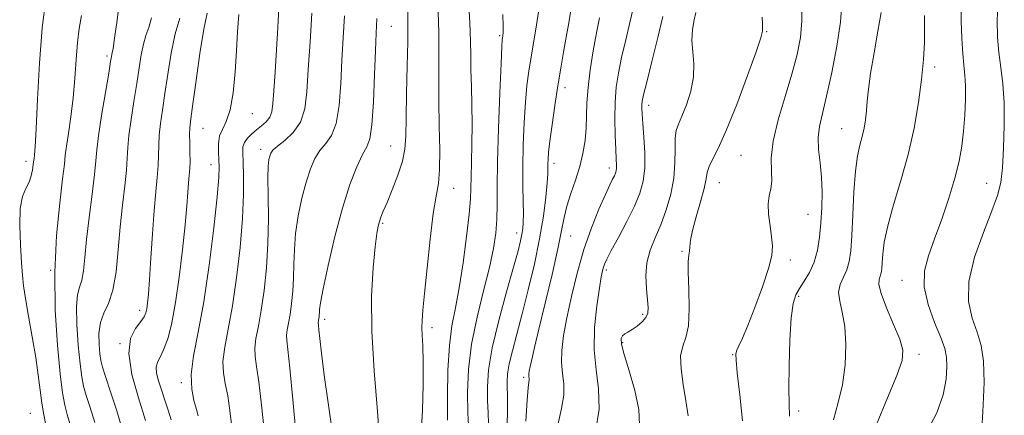
# Model space of a CAD drawing. Extents: x 2109800 to 2112700, y 309800 to 312700.
# Drawn here: x 2112057 to 2112281, y 310139 to 310229 of the extents above; entities that cross this region are included whole.
import ezdxf

# ---------------------------------------------------------------- set-up
doc = ezdxf.new("R2010")
doc.units = 0
doc.header["$MEASUREMENT"] = 0
for name, color, linetype, lineweight in [('CONTOUR INDEX', 41, 'Continuous', 13), ('CONTOUR INTERMEDIATE', 44, 'Continuous', 0), ('SPOT ELEVATION DTM', 2, 'Continuous', 13)]:
    doc.layers.add(name, color=color, linetype=linetype, lineweight=lineweight)

msp = doc.modelspace()

# ---------------------------------------------------------------- linework, layer by layer
at = {"layer": 'CONTOUR INDEX', "flags": 128}
for points, elevation in [([(2112154.478, 310138.151), (2112154.458, 310143.48), (2112154.588, 310149.466), (2112154.925, 310155.072), (2112155.504, 310159.595), (2112156.266, 310163.66), (2112157.132, 310168.229), (2112158.013, 310173.905), (2112158.801, 310179.881), (2112159.379, 310184.992), (2112159.676, 310188.444), (2112159.782, 310190.91), (2112159.834, 310193.43), (2112159.931, 310196.808), (2112160.038, 310200.908), (2112160.085, 310205.359), (2112160.026, 310209.813), (2112159.911, 310214.027), (2112159.815, 310217.781), (2112159.782, 310221.016), (2112159.735, 310224.32), (2112159.57, 310228.437), (2112159.223, 310233.804)], 1020), ([(2112179.618, 310137.356), (2112180.425, 310140.737), (2112180.93, 310143.787), (2112180.923, 310146.387), (2112180.63, 310148.755), (2112180.387, 310151.197), (2112180.467, 310153.993), (2112180.897, 310157.336), (2112181.639, 310161.397), (2112182.66, 310166.246), (2112183.946, 310171.554), (2112185.481, 310176.89), (2112187.216, 310181.849), (2112188.939, 310186.127), (2112190.4, 310189.442), (2112191.411, 310191.623), (2112192.043, 310192.924), (2112192.429, 310193.711), (2112192.68, 310194.303), (2112192.832, 310194.844), (2112192.9, 310195.433), (2112192.898, 310196.212), (2112192.84, 310197.496), (2112192.742, 310199.639), (2112192.628, 310202.837), (2112192.564, 310206.642), (2112192.625, 310210.446), (2112192.877, 310213.818), (2112193.353, 310217.035), (2112194.076, 310220.554), (2112195.026, 310224.643), (2112196.02, 310228.828), (2112196.831, 310232.446)], 1010), ([(2112232.292, 310139.027), (2112232.171, 310141.78), (2112232.134, 310145.328), (2112232.199, 310150.495), (2112232.374, 310156.318), (2112232.663, 310161.39), (2112233.08, 310164.676), (2112233.677, 310166.631), (2112234.516, 310168.083), (2112235.611, 310169.723), (2112236.794, 310171.704), (2112237.847, 310174.041), (2112238.605, 310176.738), (2112239.101, 310179.745), (2112239.418, 310183.005), (2112239.618, 310186.445), (2112239.676, 310189.946), (2112239.545, 310193.376), (2112239.224, 310196.62), (2112238.896, 310199.63), (2112238.787, 310202.373), (2112239.076, 310204.932), (2112239.741, 310207.856), (2112240.713, 310211.809), (2112241.889, 310217.165), (2112243.027, 310223.139), (2112243.854, 310228.656), (2112244.192, 310232.918)], 1000), ([(2112112.876, 310135.213), (2112112.144, 310141.515), (2112111.557, 310146.798), (2112111.047, 310150.308), (2112110.697, 310152.576), (2112110.628, 310154.455), (2112110.916, 310156.679), (2112111.461, 310159.52), (2112112.12, 310163.131), (2112112.761, 310167.6), (2112113.292, 310172.736), (2112113.63, 310178.281), (2112113.731, 310183.92), (2112113.693, 310189.105), (2112113.65, 310193.23), (2112113.708, 310195.875), (2112113.853, 310197.36), (2112114.039, 310198.188), (2112114.275, 310198.814), (2112114.771, 310199.483), (2112115.789, 310200.391), (2112117.459, 310201.711), (2112119.383, 310203.521), (2112121.03, 310205.881), (2112122.01, 310208.883), (2112122.501, 310212.772), (2112122.821, 310217.83), (2112123.218, 310224.102), (2112123.656, 310230.704)], 1030), ([(2112080.729, 310135.345), (2112079.241, 310140.206), (2112077.815, 310144.591), (2112076.68, 310148.013), (2112075.993, 310150.194), (2112075.638, 310151.678), (2112075.428, 310153.213), (2112075.241, 310155.353), (2112075.212, 310157.86), (2112075.538, 310160.301), (2112076.335, 310162.419), (2112077.383, 310164.664), (2112078.377, 310167.66), (2112079.09, 310171.835), (2112079.598, 310176.82), (2112080.053, 310182.048), (2112080.564, 310187.007), (2112081.063, 310191.404), (2112081.437, 310194.999), (2112081.623, 310197.713), (2112081.752, 310200.095), (2112082.003, 310202.853), (2112082.501, 310206.481), (2112083.151, 310210.62), (2112083.802, 310214.696), (2112084.345, 310218.238), (2112084.823, 310221.19), (2112085.321, 310223.6), (2112085.899, 310225.572), (2112086.518, 310227.435), (2112087.117, 310229.577)], 1040)]:
    msp.add_lwpolyline(points, dxfattribs=dict(at, elevation=elevation))
at = {"layer": 'CONTOUR INTERMEDIATE', "flags": 128}
for points, elevation in [([(2112063.143, 310136.993), (2112062.665, 310139.314), (2112062.215, 310141.992), (2112061.826, 310144.972), (2112061.406, 310148.383), (2112060.833, 310152.402), (2112060.041, 310157.051), (2112059.181, 310161.754), (2112058.46, 310165.781), (2112058.026, 310168.681), (2112057.785, 310171.109), (2112057.587, 310173.996), (2112057.336, 310177.961), (2112057.173, 310182.373), (2112057.292, 310186.286), (2112057.817, 310189.001), (2112058.57, 310190.804), (2112059.299, 310192.227), (2112059.806, 310193.678), (2112060.105, 310195.062), (2112060.261, 310196.159), (2112060.338, 310196.828), (2112060.38, 310197.238), (2112060.431, 310197.64), (2112060.527, 310198.397), (2112060.684, 310200.337), (2112060.914, 310204.399), (2112061.233, 310211.104), (2112061.684, 310219.275), (2112062.316, 310227.315), (2112063.139, 310233.904)], 1046), ([(2112074.283, 310137.558), (2112073.198, 310140.963), (2112072.315, 310143.718), (2112071.705, 310145.848), (2112071.276, 310147.993), (2112070.896, 310150.947), (2112070.483, 310155.184), (2112070.152, 310159.903), (2112070.065, 310163.986), (2112070.326, 310166.635), (2112070.799, 310168.343), (2112071.288, 310169.925), (2112071.655, 310172.088), (2112071.981, 310175.113), (2112072.403, 310179.17), (2112073.006, 310184.237), (2112073.662, 310189.513), (2112074.191, 310193.998), (2112074.483, 310197.067), (2112074.705, 310199.578), (2112075.094, 310202.758), (2112075.806, 310207.407), (2112076.665, 310212.611), (2112077.413, 310217.027), (2112077.854, 310219.651), (2112078.053, 310220.833), (2112078.138, 310221.261), (2112078.227, 310221.628), (2112078.408, 310222.639), (2112078.758, 310225.002), (2112079.316, 310229.112), (2112079.964, 310234.11)], 1042), ([(2112221.605, 310137.968), (2112220.95, 310143.887), (2112220.402, 310148.849), (2112220.112, 310151.781), (2112220.091, 310153.196), (2112220.314, 310154.002), (2112220.777, 310155.025), (2112221.56, 310156.757), (2112222.764, 310159.61), (2112224.401, 310163.759), (2112226.129, 310168.431), (2112227.518, 310172.616), (2112228.242, 310175.59), (2112228.402, 310177.762), (2112228.204, 310179.83), (2112227.851, 310182.3), (2112227.53, 310184.937), (2112227.427, 310187.317), (2112227.652, 310189.156), (2112228.01, 310190.727), (2112228.234, 310192.446), (2112228.17, 310194.686), (2112228.131, 310197.665), (2112228.544, 310201.56), (2112229.692, 310206.413), (2112231.272, 310211.714), (2112232.836, 310216.818), (2112234.015, 310221.241), (2112234.755, 310225.16), (2112235.079, 310228.915), (2112235.058, 310232.803)], 1002), ([(2112263.506, 310135.479), (2112265.781, 310139.796), (2112267.198, 310143.865), (2112267.87, 310147.437), (2112268.067, 310150.317), (2112267.989, 310152.456), (2112267.567, 310154.409), (2112266.665, 310156.879), (2112265.265, 310160.349), (2112263.827, 310164.419), (2112262.928, 310168.467), (2112262.998, 310172.061), (2112263.884, 310175.515), (2112265.285, 310179.33), (2112266.912, 310183.829), (2112268.527, 310188.627), (2112269.902, 310193.159), (2112270.868, 310197.022), (2112271.487, 310200.452), (2112271.878, 310203.844), (2112272.138, 310207.461), (2112272.279, 310211.033), (2112272.29, 310214.155), (2112272.171, 310216.598), (2112271.958, 310218.813), (2112271.7, 310221.425), (2112271.451, 310224.879), (2112271.3, 310228.894), (2112271.345, 310233.008)], 994), ([(2112275.788, 310132.436), (2112276.232, 310140.045), (2112276.53, 310146.659), (2112276.41, 310151.508), (2112275.868, 310155.061), (2112274.963, 310158.1), (2112273.846, 310161.323), (2112273.019, 310165.088), (2112273.073, 310169.674), (2112274.374, 310175.154), (2112276.379, 310180.802), (2112278.322, 310185.691), (2112279.603, 310189.223), (2112280.311, 310192.127), (2112280.704, 310195.464), (2112280.983, 310199.982), (2112281.13, 310205.184), (2112281.072, 310210.261), (2112280.771, 310214.593), (2112280.328, 310218.317), (2112279.882, 310221.756), (2112279.565, 310225.237), (2112279.487, 310229.08), (2112279.751, 310233.606)], 992), ([(2112068.574, 310137.366), (2112067.951, 310139.424), (2112067.417, 310141.503), (2112066.913, 310144.309), (2112066.364, 310148.68), (2112065.746, 310155.166), (2112065.256, 310163.162), (2112065.144, 310171.773), (2112065.563, 310180.129), (2112066.276, 310187.454), (2112066.946, 310192.997), (2112067.329, 310196.338), (2112067.542, 310198.39), (2112067.797, 310200.398), (2112068.243, 310203.342), (2112068.797, 310207.133), (2112069.314, 310211.414), (2112069.692, 310215.843), (2112069.991, 310220.123), (2112070.312, 310223.972), (2112070.732, 310227.213), (2112071.224, 310230.103)], 1044), ([(2112091.658, 310138.228), (2112090.976, 310140.355), (2112090.198, 310142.685), (2112089.423, 310144.977), (2112088.753, 310147.028), (2112088.311, 310148.792), (2112088.224, 310150.262), (2112088.572, 310151.491), (2112089.239, 310152.771), (2112090.063, 310154.453), (2112090.908, 310156.867), (2112091.751, 310160.258), (2112092.594, 310164.849), (2112093.427, 310170.658), (2112094.186, 310176.888), (2112094.793, 310182.539), (2112095.193, 310186.835), (2112095.438, 310189.91), (2112095.606, 310192.123), (2112095.755, 310193.827), (2112095.873, 310195.346), (2112095.928, 310197.001), (2112095.903, 310199.004), (2112095.847, 310201.128), (2112095.821, 310203.043), (2112095.89, 310204.63), (2112096.121, 310206.639), (2112096.581, 310210.033), (2112097.303, 310215.364), (2112098.179, 310221.528), (2112099.066, 310227.006), (2112099.848, 310230.68)], 1036), ([(2112097.794, 310139.09), (2112097.411, 310140.577), (2112096.82, 310142.551), (2112096.293, 310145.14), (2112096.182, 310148.478), (2112096.731, 310152.724), (2112097.771, 310158.147), (2112099.03, 310165.042), (2112100.26, 310173.385), (2112101.316, 310181.874), (2112102.08, 310188.888), (2112102.474, 310193.269), (2112102.576, 310195.705), (2112102.506, 310197.348), (2112102.39, 310199.115), (2112102.386, 310200.993), (2112102.658, 310202.739), (2112103.307, 310204.252), (2112104.173, 310206.014), (2112105.034, 310208.654), (2112105.708, 310212.576), (2112106.187, 310217.293), (2112106.507, 310222.092), (2112106.728, 310226.42), (2112107.008, 310230.346)], 1034), ([(2112105.439, 310136.594), (2112104.969, 310140.303), (2112104.484, 310143.687), (2112103.933, 310146.429), (2112103.495, 310148.858), (2112103.405, 310151.466), (2112103.823, 310154.702), (2112104.616, 310158.833), (2112105.575, 310164.087), (2112106.51, 310170.506), (2112107.3, 310177.412), (2112107.843, 310183.947), (2112108.074, 310189.403), (2112108.077, 310193.672), (2112107.976, 310196.8), (2112107.894, 310198.887), (2112107.953, 310200.249), (2112108.278, 310201.259), (2112108.953, 310202.223), (2112109.905, 310203.185), (2112111.022, 310204.124), (2112112.185, 310205.032), (2112113.25, 310205.964), (2112114.067, 310206.988), (2112114.54, 310208.238), (2112114.789, 310210.103), (2112114.988, 310213.038), (2112115.269, 310217.298), (2112115.595, 310222.34), (2112115.885, 310227.424), (2112116.084, 310231.921)], 1032), ([(2112120.03, 310134.539), (2112119.284, 310142.816), (2112118.629, 310149.908), (2112118.161, 310154.186), (2112117.9, 310156.294), (2112117.852, 310157.444), (2112118.009, 310158.657), (2112118.306, 310160.206), (2112118.666, 310162.176), (2112119.015, 310164.614), (2112119.305, 310167.415), (2112119.489, 310170.44), (2112119.56, 310173.589), (2112119.653, 310176.935), (2112119.936, 310180.589), (2112120.533, 310184.582), (2112121.368, 310188.604), (2112122.317, 310192.261), (2112123.288, 310195.246), (2112124.318, 310197.599), (2112125.478, 310199.445), (2112126.789, 310200.996), (2112128.082, 310202.818), (2112129.142, 310205.562), (2112129.814, 310209.666), (2112130.201, 310214.696), (2112130.469, 310220.006), (2112130.749, 310225.097), (2112131.036, 310230.066)], 1028), ([(2112139.156, 310131.664), (2112138.543, 310140.081), (2112137.77, 310149.34), (2112137.233, 310158.393), (2112137.219, 310166.331), (2112137.577, 310172.794), (2112138.047, 310177.562), (2112138.421, 310180.558), (2112138.715, 310182.268), (2112138.998, 310183.323), (2112139.348, 310184.307), (2112139.881, 310185.617), (2112140.724, 310187.607), (2112141.924, 310190.475), (2112143.216, 310193.801), (2112144.258, 310197.011), (2112144.803, 310199.774), (2112144.991, 310202.734), (2112145.055, 310206.777), (2112145.179, 310212.416), (2112145.336, 310218.67), (2112145.446, 310224.179), (2112145.459, 310228.095), (2112145.441, 310231.591)], 1024), ([(2112148.508, 310135.197), (2112148.788, 310140.338), (2112148.928, 310146.133), (2112148.943, 310151.339), (2112148.859, 310155.014), (2112148.739, 310157.425), (2112148.66, 310159.143), (2112148.688, 310160.778), (2112148.869, 310163.11), (2112149.242, 310166.958), (2112149.823, 310172.746), (2112150.529, 310179.312), (2112151.257, 310185.097), (2112151.909, 310189.023), (2112152.409, 310191.927), (2112152.69, 310195.125), (2112152.721, 310199.605), (2112152.61, 310205.041), (2112152.503, 310210.777), (2112152.5, 310216.271), (2112152.538, 310221.439), (2112152.508, 310226.308), (2112152.341, 310230.949)], 1022), ([(2112159.296, 310135.585), (2112159.087, 310139.691), (2112159.026, 310144.406), (2112159.264, 310149.667), (2112159.966, 310155.418), (2112161.204, 310161.522), (2112162.688, 310167.515), (2112164.037, 310172.851), (2112164.952, 310177.143), (2112165.467, 310180.651), (2112165.697, 310183.793), (2112165.758, 310187.048), (2112165.769, 310191.135), (2112165.847, 310196.835), (2112166.074, 310204.476), (2112166.38, 310212.588), (2112166.661, 310219.251), (2112166.836, 310223.054), (2112166.927, 310224.625), (2112166.981, 310225.101), (2112167.036, 310225.426), (2112167.093, 310225.762), (2112167.142, 310226.078), (2112167.169, 310226.484), (2112167.15, 310227.652), (2112167.057, 310230.397)], 1018), ([(2112163.843, 310137.273), (2112163.695, 310139.835), (2112163.562, 310142.55), (2112163.542, 310145.678), (2112163.833, 310149.562), (2112164.659, 310154.569), (2112166.128, 310160.802), (2112167.888, 310167.314), (2112169.47, 310172.896), (2112170.517, 310176.649), (2112171.104, 310178.924), (2112171.417, 310180.385), (2112171.61, 310181.641), (2112171.716, 310183.085), (2112171.736, 310185.057), (2112171.685, 310187.83), (2112171.621, 310191.416), (2112171.615, 310195.757), (2112171.721, 310200.712), (2112171.93, 310205.793), (2112172.215, 310210.425), (2112172.558, 310214.211), (2112172.975, 310217.473), (2112173.489, 310220.711), (2112174.101, 310224.282), (2112174.726, 310227.981), (2112175.259, 310231.46)], 1016), ([(2112167.987, 310135.714), (2112168.111, 310139.683), (2112168.137, 310142.367), (2112168.094, 310144.085), (2112168.037, 310145.41), (2112168.027, 310146.847), (2112168.161, 310148.631), (2112168.54, 310150.932), (2112169.242, 310153.903), (2112170.237, 310157.65), (2112171.47, 310162.261), (2112172.863, 310167.725), (2112174.25, 310173.607), (2112175.44, 310179.37), (2112176.287, 310184.532), (2112176.824, 310188.834), (2112177.126, 310192.07), (2112177.266, 310194.148), (2112177.308, 310195.427), (2112177.315, 310196.375), (2112177.349, 310197.451), (2112177.477, 310199.061), (2112177.768, 310201.598), (2112178.266, 310205.287), (2112178.905, 310209.672), (2112179.597, 310214.128), (2112180.266, 310218.161), (2112180.899, 310221.799), (2112181.5, 310225.201), (2112182.064, 310228.455), (2112182.563, 310231.361)], 1014), ([(2112188.153, 310135.447), (2112188.948, 310140.609), (2112188.854, 310145.226), (2112188.277, 310149.564), (2112187.819, 310154.116), (2112187.928, 310159.156), (2112188.438, 310164.097), (2112189.029, 310168.135), (2112189.451, 310170.692), (2112189.726, 310172.093), (2112189.941, 310172.89), (2112190.21, 310173.616), (2112190.736, 310174.728), (2112191.744, 310176.663), (2112193.35, 310179.675), (2112195.239, 310183.277), (2112196.983, 310186.796), (2112198.24, 310189.757), (2112199.001, 310192.46), (2112199.339, 310195.405), (2112199.342, 310198.901), (2112199.151, 310202.507), (2112198.919, 310205.597), (2112198.77, 310207.702), (2112198.711, 310209.003), (2112198.717, 310209.841), (2112198.796, 310210.63), (2112199.094, 310212.073), (2112199.789, 310214.947), (2112200.965, 310219.657), (2112202.324, 310225.125), (2112203.475, 310229.9)], 1008), ([(2112198.179, 310137.027), (2112197.983, 310140.556), (2112197.065, 310144.843), (2112195.786, 310149.311), (2112194.654, 310153.06), (2112194.071, 310155.423), (2112193.996, 310156.665), (2112194.281, 310157.284), (2112194.801, 310157.716), (2112195.535, 310158.152), (2112196.484, 310158.723), (2112197.613, 310159.519), (2112198.726, 310160.471), (2112199.591, 310161.472), (2112200.032, 310162.481), (2112200.114, 310163.722), (2112199.963, 310165.491), (2112199.72, 310167.97), (2112199.601, 310170.902), (2112199.837, 310173.923), (2112200.587, 310176.767), (2112201.711, 310179.569), (2112202.996, 310182.566), (2112204.239, 310185.923), (2112205.279, 310189.521), (2112205.967, 310193.166), (2112206.221, 310196.66), (2112206.231, 310199.764), (2112206.252, 310202.235), (2112206.499, 310203.97), (2112207.017, 310205.437), (2112207.807, 310207.248), (2112208.819, 310209.842), (2112209.792, 310212.963), (2112210.413, 310216.184), (2112210.481, 310219.162), (2112210.248, 310221.901), (2112210.078, 310224.49), (2112210.238, 310226.965), (2112210.614, 310229.149), (2112210.996, 310230.809)], 1006), ([(2112209.244, 310139.129), (2112208.713, 310142.531), (2112208.095, 310146.198), (2112207.607, 310149.781), (2112207.515, 310152.781), (2112207.973, 310154.933), (2112208.697, 310156.896), (2112209.29, 310159.559), (2112209.463, 310163.486), (2112209.357, 310167.918), (2112209.223, 310171.769), (2112209.249, 310174.233), (2112209.386, 310175.629), (2112209.524, 310176.556), (2112209.602, 310177.567), (2112209.765, 310179.019), (2112210.208, 310181.223), (2112211.041, 310184.319), (2112212.029, 310187.755), (2112212.855, 310190.811), (2112213.304, 310192.959), (2112213.575, 310194.459), (2112213.971, 310195.767), (2112214.757, 310197.371), (2112216.042, 310199.894), (2112217.897, 310203.992), (2112220.285, 310209.935), (2112222.745, 310216.458), (2112224.709, 310221.907), (2112225.765, 310225.078), (2112226.119, 310226.541), (2112226.135, 310227.315), (2112226.105, 310228.283), (2112226.038, 310229.779)], 1004), ([(2112242.296, 310138.199), (2112243.359, 310142.142), (2112244.352, 310146.179), (2112244.95, 310150.681), (2112245.109, 310155.277), (2112244.858, 310159.412), (2112244.279, 310162.668), (2112243.682, 310165.174), (2112243.435, 310167.195), (2112243.786, 310168.972), (2112244.519, 310170.645), (2112245.295, 310172.328), (2112245.85, 310174.194), (2112246.206, 310176.64), (2112246.452, 310180.12), (2112246.673, 310184.845), (2112246.933, 310190.059), (2112247.284, 310194.763), (2112247.76, 310198.208), (2112248.297, 310200.651), (2112248.81, 310202.599), (2112249.228, 310204.482), (2112249.547, 310206.416), (2112249.779, 310208.441), (2112249.96, 310210.653), (2112250.218, 310213.371), (2112250.704, 310216.972), (2112251.5, 310221.612), (2112252.398, 310226.552), (2112253.121, 310230.835)], 998), ([(2112252.024, 310137.144), (2112254.524, 310143.204), (2112256.685, 310148.305), (2112257.866, 310151.663), (2112258.04, 310154.021), (2112257.335, 310156.501), (2112255.948, 310159.891), (2112254.357, 310163.646), (2112253.109, 310166.889), (2112252.605, 310168.967), (2112252.656, 310170.133), (2112252.928, 310170.869), (2112253.147, 310171.604), (2112253.287, 310172.567), (2112253.384, 310173.938), (2112253.505, 310175.897), (2112253.841, 310178.629), (2112254.614, 310182.324), (2112255.953, 310187.076), (2112257.612, 310192.609), (2112259.254, 310198.552), (2112260.598, 310204.553), (2112261.611, 310210.321), (2112262.315, 310215.587), (2112262.742, 310220.14), (2112262.95, 310224.016), (2112263.005, 310227.314), (2112262.969, 310230.108)], 996), ([(2112085.755, 310138.068), (2112084.16, 310143.189), (2112082.699, 310148.536), (2112081.977, 310153.255), (2112082.392, 310156.691), (2112083.515, 310158.997), (2112084.709, 310160.527), (2112085.475, 310161.615), (2112085.863, 310162.516), (2112086.063, 310163.466), (2112086.236, 310164.743), (2112086.435, 310166.794), (2112086.684, 310170.109), (2112086.999, 310174.929), (2112087.364, 310180.493), (2112087.754, 310185.79), (2112088.137, 310190.033), (2112088.465, 310193.327), (2112088.682, 310196), (2112088.763, 310198.358), (2112088.799, 310200.612), (2112088.912, 310202.948), (2112089.196, 310205.556), (2112089.636, 310208.63), (2112090.191, 310212.365), (2112090.835, 310216.825), (2112091.593, 310221.548), (2112092.505, 310225.939), (2112093.57, 310229.516)], 1038), ([(2112128.446, 310134.118), (2112127.394, 310141.547), (2112126.429, 310148.368), (2112125.788, 310153.385), (2112125.431, 310156.682), (2112125.246, 310158.669), (2112125.139, 310159.739), (2112125.085, 310160.222), (2112125.075, 310160.432), (2112125.101, 310160.634), (2112125.151, 310160.893), (2112125.211, 310161.221), (2112125.269, 310161.627), (2112125.317, 310162.094), (2112125.348, 310162.598), (2112125.39, 310163.259), (2112125.612, 310164.765), (2112126.223, 310167.949), (2112127.358, 310173.289), (2112128.883, 310179.848), (2112130.594, 310186.333), (2112132.301, 310191.679), (2112133.866, 310195.716), (2112135.168, 310198.499), (2112136.119, 310200.282), (2112136.782, 310202.114), (2112137.253, 310205.244), (2112137.618, 310210.448), (2112137.901, 310216.62), (2112138.117, 310222.183), (2112138.28, 310226.092), (2112138.417, 310229.427)], 1026), ([(2112172.334, 310137.898), (2112172.577, 310142.666), (2112172.803, 310145.48), (2112172.953, 310146.789), (2112173.026, 310147.311), (2112173.025, 310147.65), (2112172.987, 310147.959), (2112172.955, 310148.278), (2112172.971, 310148.668), (2112173.067, 310149.284), (2112173.273, 310150.303), (2112173.634, 310151.948), (2112174.257, 310154.638), (2112175.262, 310158.838), (2112176.691, 310164.715), (2112178.256, 310171.237), (2112179.592, 310177.074), (2112180.444, 310181.254), (2112181.021, 310184.227), (2112181.644, 310186.804), (2112182.546, 310189.628), (2112183.595, 310192.682), (2112184.569, 310195.783), (2112185.29, 310198.784), (2112185.757, 310201.678), (2112186.011, 310204.494), (2112186.115, 310207.296), (2112186.206, 310210.3), (2112186.44, 310213.76), (2112186.931, 310217.808), (2112187.609, 310222.098), (2112188.362, 310226.161), (2112189.088, 310229.629)], 1012)]:
    msp.add_lwpolyline(points, dxfattribs=dict(at, elevation=elevation))
at = {"layer": 'SPOT ELEVATION DTM'}
for p in [(2112141.71, 310227.67, 1025.1), (2112166.33, 310225.54, 1018.2), (2112227.05, 310226.46, 1003.9), (2112077.06, 310220.91, 1042.3), (2112265.31, 310218.45, 995.6), (2112181.24, 310213.7, 1013.5), (2112200.24, 310209.69, 1007.5), (2112110.12, 310207.81, 1033.2), (2112098.86, 310204.45, 1035.1), (2112244.11, 310204.42, 998.9), (2112111.97, 310199.67, 1030.5), (2112141.56, 310200.45, 1024.9), (2112058.59, 310196.95, 1046.5), (2112100.71, 310196.24, 1034.7), (2112178.74, 310196.53, 1013.5), (2112221.23, 310198.32, 1003.1), (2112191.29, 310195.44, 1010.5), (2112216.32, 310192.1, 1003.2), (2112277.09, 310191.95, 992.8), (2112155.91, 310190.84, 1021.3), (2112139.74, 310182.86, 1023.8), (2112236.45, 310184.89, 1000.9), (2112170.21, 310180.69, 1016.6), (2112182.5, 310179.98, 1011.1), (2112207.79, 310176.51, 1004.2), (2112232.47, 310174.56, 1001.6), (2112064.2, 310172.19, 1044), (2112190.61, 310172.29, 1007.7), (2112257.89, 310169.92, 994.7), (2112234.36, 310166.29, 999.7), (2112084.43, 310163.12, 1038.5), (2112126.52, 310161.03, 1025.6), (2112198.85, 310162.22, 1006.3), (2112150.93, 310159.14, 1021.6), (2112079.96, 310155.48, 1038), (2112194.36, 310155.73, 1005.8), (2112219.36, 310153, 1002.1), (2112261.72, 310153.06, 995.5), (2112171.84, 310147.84, 1012.3), (2112093.91, 310146.66, 1034.3), (2112234.38, 310140.18, 999.6), (2112059.62, 310139.7, 1047.1)]:
    msp.add_point(p, dxfattribs=at)

doc.saveas('drawing.dxf')
